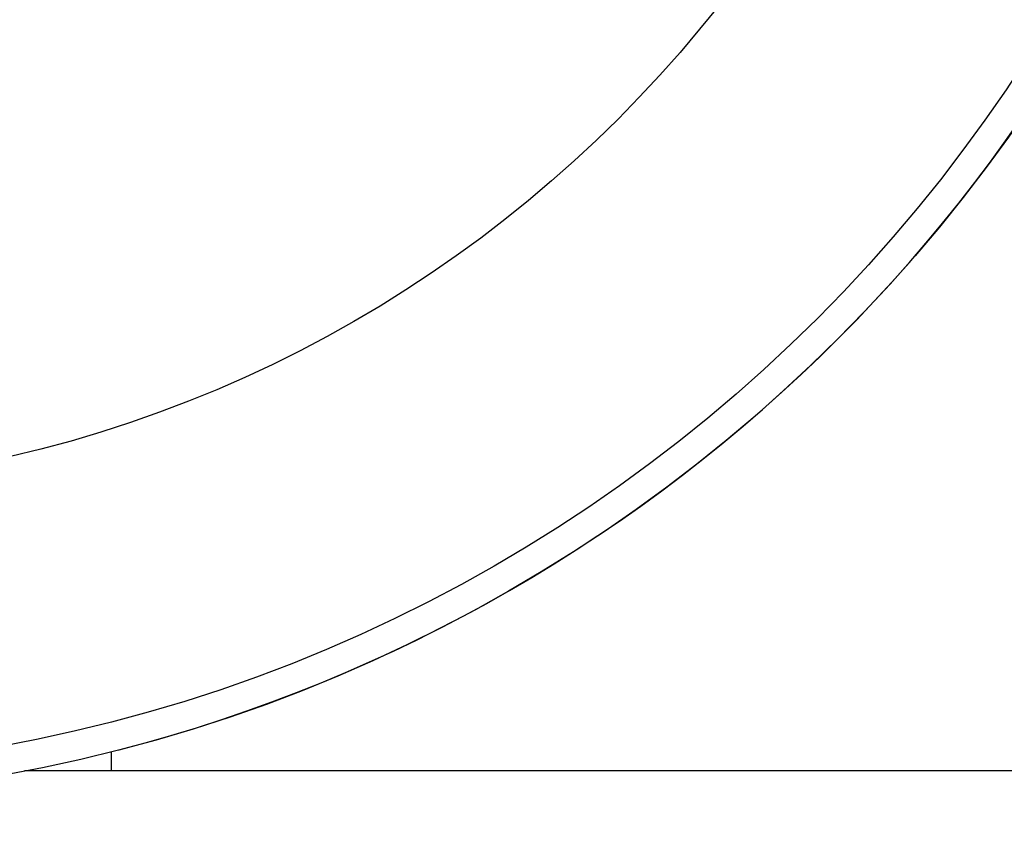
# Model space of a CAD drawing. Units: millimetres. Extents: x 8140 to 11561, y 1449 to 6182.
# Drawn here: x 10801 to 10852, y 4667 to 4709 of the extents above; entities that cross this region are included whole.
import ezdxf

# ---------------------------------------------------------------- set-up
doc = ezdxf.new("R2010")
doc.units = ezdxf.units.MM
doc.layers.add('COTAS', color=7, linetype='Continuous')
doc.styles.add('ARIAL', font='arial.ttf')
doc.dimstyles.new('Diseño_PlanosFabricacion', dxfattribs={"dimtxt": 40, "dimasz": 45, "dimexe": 10, "dimexo": 10, "dimgap": 10, "dimtad": 1, "dimtih": 1, "dimtoh": 1, "dimdec": 0, "dimzin": 1, "dimdsep": 46, "dimtxsty": 'ARIAL', "dimcen": 15, "dimadec": 0, "dimazin": 0, "dimtp": 0.05, "dimtm": 0.05, "dimtfac": 1, "dimtdec": 0, "dimtofl": 0, "dimtmove": 0, "dimatfit": 3, "dimfxl": 0, "dimtolj": 1, "dimarcsym": 0})

# ---------------------------------------------------------------- blocks, each defined once
blk = doc.blocks.new('*D11')
at = {"layer": 'COTAS', "color": 0, "lineweight": -2}
for p, q in [((10795.772, 4750.341), (11046.717, 4750.341)), ((11036.717, 4705.341), (11036.717, 4614.777)), ((11036.717, 4463.341), (11036.717, 4553.904)), ((10930.272, 4418.341), (11046.717, 4418.341))]:
    blk.add_line(p, q, dxfattribs=at)
at = {"layer": 'COTAS', "color": 0}
for points in [[(11029.217, 4705.341), (11044.217, 4705.341), (11036.717, 4750.341)], [(11029.217, 4463.341), (11044.217, 4463.341), (11036.717, 4418.341)]]:
    blk.add_solid(points, dxfattribs=at)
at = {"layer": 'Defpoints', "color": 0}
for p in [(10785.772, 4750.341), (11036.717, 4750.341), (10920.272, 4418.341)]:
    blk.add_point(p, dxfattribs=at)
at = {"layer": 'COTAS', "color": 0, "insert": (11036.717, 4584.341), "char_height": 40, "attachment_point": 5, "style": 'ARIAL'}
blk.add_mtext('\\A1;332 mm', dxfattribs=at)

msp = doc.modelspace()

# ---------------------------------------------------------------- linework, layer by layer
for p, q in [((10805.772, 4670.341), (10805.772, 4671.337)), ((10920.272, 4670.341), (10801.26, 4670.341))]:
    msp.add_line(p, q)
for radius in [81.5, 80, 65.4]:
    msp.add_circle((10785.772, 4750.341), radius)
msp.add_arc((10785.772, 4750.341), 81.5, 284.49779, 345.53392)

# ---------------------------------------------------------------- dimensions: what is measured, and where the dimension line sits
at = {"layer": 'COTAS', "color": 7}
dim = msp.add_linear_dim(base=(11036.717, 4750.341), p1=(10920.272, 4418.341), p2=(10785.772, 4750.341), angle=90, dimstyle='Diseño_PlanosFabricacion', override={"dimpost": ' mm'}, dxfattribs=at)
dim.commit()
dim.dimension.update_dxf_attribs({"geometry": '*D11', "text_midpoint": (11036.717, 4584.341)})

doc.saveas('drawing.dxf')
